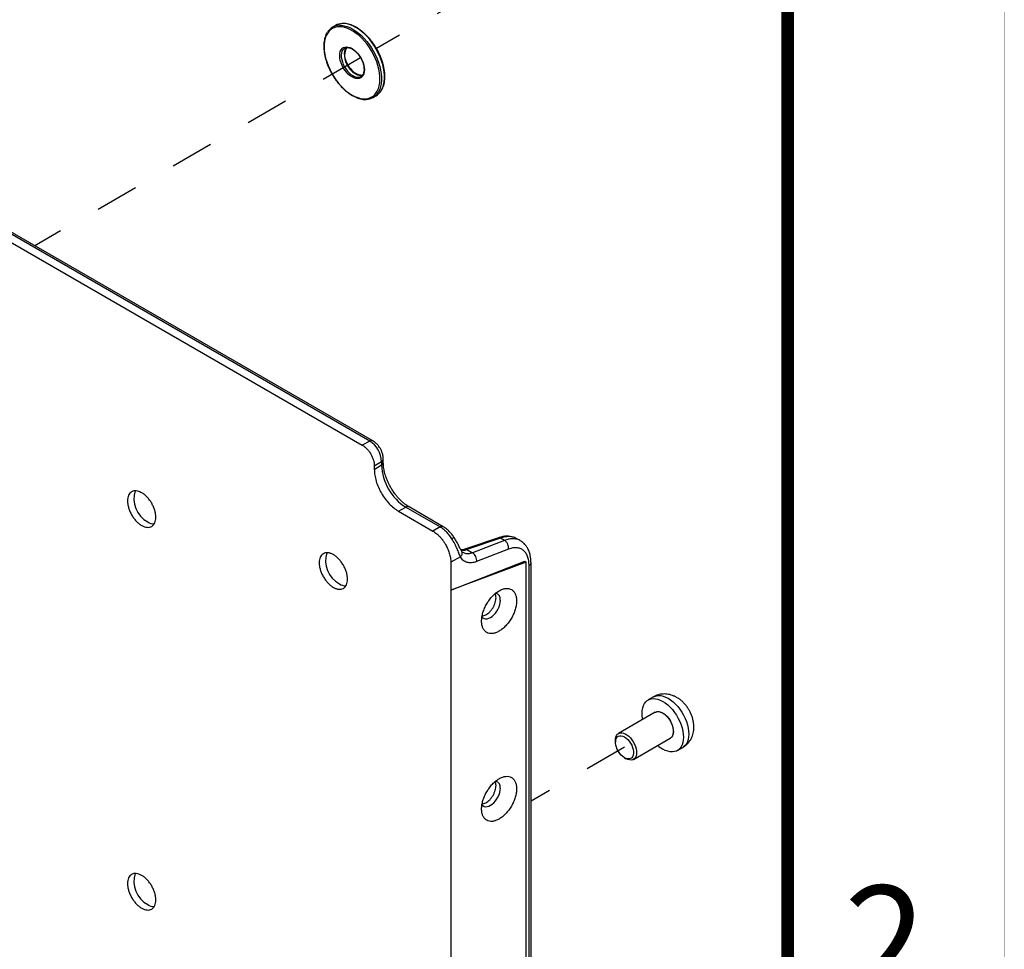
# Model space of a CAD drawing. Extents: x 0 to 34, y 0 to 22.
# Drawn here: x 31.7 to 34, y 13.7 to 15.9 of the extents above; entities that cross this region are included whole.
import ezdxf
from ezdxf.enums import TextEntityAlignment as Align

# ---------------------------------------------------------------- set-up
doc = ezdxf.new("R2010")
doc.units = 0
doc.header["$MEASUREMENT"] = 0
doc.linetypes.add('HIDDEN', pattern=[0.075, 0.05, -0.025])
doc.linetypes.add('PHANTOM', pattern=[0.5, 0.25, -0.05, 0.05, -0.05, 0.05, -0.05])
doc.layers.add('FORMAT', color=7, linetype='CONTINUOUS')
doc.layers.add('PART', color=4, linetype='CONTINUOUS')
doc.styles.add('ARIAL', font='arial.ttf')

msp = doc.modelspace()

# ---------------------------------------------------------------- linework, layer by layer
at = {"layer": 'FORMAT', "linetype": 'PHANTOM', "ltscale": 10, "const_width": 0.001}
msp.add_lwpolyline([(34, 0), (34, 22)], dxfattribs=at)
at = {"layer": 'FORMAT', "const_width": 0.0291}
msp.add_lwpolyline([(0.5, 0.5), (33.5, 0.5), (33.5, 21.5), (0.5, 21.5)], close=True, dxfattribs=at)
at = {"layer": 'PART', "linetype": 'HIDDEN'}
for p, q in [((33.1233, 16.1393), (32.5506, 15.8086)), ((32.5137, 15.7873), (31.7617, 15.3531)), ((33.1233, 14.1945), (32.9074, 14.0698))]:
    msp.add_line(p, q, dxfattribs=at)
at = {"layer": 'PART', "linetype": 'Continuous'}
for p, q in [((32.456, 15.8622), (32.4489, 15.8581)), ((32.4777, 15.8101), (32.4769, 15.8096)), ((32.5141, 15.744), (32.5146, 15.7443)), ((31.0812, 15.7221), (32.5177, 14.8927)), ((32.5348, 14.9019), (31.0988, 15.7309)), ((32.5422, 14.9025), (31.1063, 15.7315)), ((32.5426, 15.6958), (32.5497, 15.6998)), ((32.5348, 14.9019), (32.5177, 14.8927)), ((32.5455, 14.8445), (32.562, 14.8547)), ((32.562, 14.8547), (32.562, 14.8467)), ((32.5662, 14.8529), (32.5662, 14.8609)), ((32.5455, 14.8365), (32.562, 14.8467)), ((32.5455, 14.8445), (32.5455, 14.8365)), ((32.6012, 14.74), (32.6183, 14.7492)), ((32.6012, 14.74), (32.6805, 14.6942)), ((32.6183, 14.7492), (32.6973, 14.7036)), ((32.7048, 14.7041), (32.6258, 14.7498)), ((32.6973, 14.7036), (32.6805, 14.6942)), ((32.8323, 14.6786), (32.7547, 14.6521)), ((32.8367, 14.6779), (32.7591, 14.6514)), ((32.8461, 14.6725), (32.7724, 14.6437)), ((32.8461, 14.6725), (32.8367, 14.6779)), ((32.8827, 14.6719), (32.875, 14.6764)), ((32.7591, 14.6514), (32.7724, 14.6437)), ((32.8555, 14.6524), (32.7818, 14.6236)), ((32.7443, 14.6342), (32.7223, 14.6219)), ((32.7223, 14.5576), (32.8932, 14.6244)), ((32.8963, 14.6226), (32.7223, 14.5576)), ((32.7508, 14.6443), (32.7505, 14.6445)), ((32.8932, 14.6244), (32.8963, 14.6226)), ((32.8963, 12.4755), (32.8963, 14.6226)), ((32.7223, 14.6219), (32.7223, 14.5576)), ((32.903, 12.499), (32.903, 14.6143)), ((32.9074, 12.5053), (32.9074, 14.6206)), ((32.7223, 14.5576), (32.7223, 12.3396)), ((33.1903, 14.3111), (33.178, 14.304)), ((33.1945, 14.2754), (33.1096, 14.2264)), ((33.1441, 14.1666), (33.229, 14.2156)), ((33.1025, 14.2106), (33.1025, 14.2065)), ((33.2455, 14.187), (33.2578, 14.1942)), ((33.1233, 14.1704), (33.1269, 14.1683))]:
    msp.add_line(p, q, dxfattribs=at)
at = {"layer": 'PART', "linetype": 'Continuous', "flags": 128}
for points in [[(32.494, 15.7014), (32.5006, 15.698), (32.5072, 15.6954), (32.5136, 15.6936), (32.5198, 15.6927), (32.5258, 15.6927), (32.5314, 15.6936), (32.5366, 15.6954), (32.5414, 15.698), (32.5456, 15.7014), (32.5493, 15.7056), (32.5524, 15.7106), (32.5549, 15.7163), (32.5568, 15.7226), (32.558, 15.7294), (32.5585, 15.7368), (32.5583, 15.7445), (32.5575, 15.7526), (32.556, 15.761), (32.5538, 15.7695), (32.551, 15.7781), (32.5475, 15.7866), (32.5435, 15.795), (32.539, 15.8033), (32.534, 15.8112), (32.5286, 15.8188), (32.5228, 15.8259), (32.5168, 15.8325), (32.5104, 15.8385), (32.5039, 15.8438), (32.4973, 15.8484), (32.4907, 15.8523), (32.4841, 15.8553), (32.4776, 15.8575), (32.4712, 15.8588), (32.4652, 15.8592), (32.4594, 15.8588), (32.454, 15.8575), (32.449, 15.8553), (32.4445, 15.8523), (32.4405, 15.8484), (32.437, 15.8438), (32.4342, 15.8385), (32.432, 15.8325), (32.4305, 15.8259), (32.4297, 15.8188), (32.4295, 15.8112), (32.43, 15.8033), (32.4312, 15.7951), (32.4331, 15.7866), (32.4356, 15.7781), (32.4387, 15.7695), (32.4424, 15.761), (32.4466, 15.7527), (32.4514, 15.7446), (32.4566, 15.7368), (32.4622, 15.7294), (32.4682, 15.7226), (32.4744, 15.7163), (32.4808, 15.7106), (32.4874, 15.7056), (32.494, 15.7014)], [(32.4647, 15.8625), (32.4696, 15.8624), (32.4759, 15.8614), (32.4824, 15.8596), (32.4891, 15.857), (32.4958, 15.8535), (32.5025, 15.8492), (32.5091, 15.8442), (32.5156, 15.8385), (32.5219, 15.8322), (32.5279, 15.8253), (32.5336, 15.8179), (32.5389, 15.8101), (32.5438, 15.8019), (32.5482, 15.7935), (32.552, 15.785), (32.5553, 15.7763), (32.5579, 15.7676), (32.5599, 15.7591), (32.5613, 15.7507), (32.562, 15.7426), (32.562, 15.7348), (32.5613, 15.7275), (32.5599, 15.7207), (32.5579, 15.7145), (32.5553, 15.7089), (32.5543, 15.7072)], [(32.5612, 15.7111), (32.5624, 15.713), (32.565, 15.7186), (32.567, 15.7248), (32.5684, 15.7316), (32.569, 15.7389), (32.569, 15.7467), (32.5684, 15.7548), (32.567, 15.7632), (32.565, 15.7717), (32.5624, 15.7804), (32.5591, 15.789), (32.5553, 15.7976), (32.5509, 15.806), (32.546, 15.8142), (32.5407, 15.822), (32.535, 15.8294), (32.529, 15.8363), (32.5227, 15.8426), (32.5162, 15.8483), (32.5095, 15.8533), (32.5028, 15.8576), (32.4961, 15.8611), (32.4895, 15.8637), (32.483, 15.8655), (32.4767, 15.8665), (32.4712, 15.8666)], [(32.494, 15.7431), (32.4895, 15.746), (32.4852, 15.7497), (32.4811, 15.7541), (32.4773, 15.759), (32.4739, 15.7643), (32.471, 15.7699), (32.4686, 15.7756), (32.4669, 15.7814), (32.4659, 15.787), (32.4655, 15.7924), (32.4659, 15.7973), (32.4669, 15.8017), (32.4686, 15.8055), (32.471, 15.8085), (32.4739, 15.8108), (32.4773, 15.8122), (32.4811, 15.8127), (32.4852, 15.8123), (32.4895, 15.811), (32.494, 15.8088), (32.4985, 15.8058), (32.5028, 15.8021), (32.5069, 15.7977), (32.5107, 15.7929), (32.5141, 15.7875), (32.517, 15.782), (32.5194, 15.7762), (32.5211, 15.7705), (32.5221, 15.7648), (32.5225, 15.7595), (32.5221, 15.7546), (32.5211, 15.7501), (32.5194, 15.7464), (32.517, 15.7433), (32.5141, 15.7411), (32.5107, 15.7397), (32.5069, 15.7392), (32.5028, 15.7396), (32.4985, 15.7409), (32.494, 15.7431)], [(32.4769, 15.8096), (32.4751, 15.8084), (32.4727, 15.8057), (32.4708, 15.8023), (32.4696, 15.7982), (32.4691, 15.7936), (32.4693, 15.7885), (32.4701, 15.7832), (32.4717, 15.7777), (32.4738, 15.7721), (32.4765, 15.7667), (32.4797, 15.7616), (32.4834, 15.7568), (32.4873, 15.7526), (32.4915, 15.749), (32.4958, 15.7461)], [(32.7939, 14.4959), (32.796, 14.4937), (32.7989, 14.4921), (32.8021, 14.4914), (32.8058, 14.4915), (32.8096, 14.4925), (32.8136, 14.4944), (32.8176, 14.4971), (32.8215, 14.5006), (32.8251, 14.5046), (32.8284, 14.5092), (32.8312, 14.5141), (32.8335, 14.5192), (32.8352, 14.5243), (32.8362, 14.5294), (32.8366, 14.5342)], [(33.1655, 14.2586), (33.1654, 14.2591), (33.1643, 14.2662), (33.164, 14.2731), (33.1643, 14.2795), (33.1654, 14.2854), (33.1671, 14.2908), (33.1695, 14.2955), (33.1724, 14.2995), (33.176, 14.3027), (33.1801, 14.305), (33.1846, 14.3065), (33.1895, 14.3071), (33.1948, 14.3068), (33.2003, 14.3056), (33.206, 14.3035), (33.2117, 14.3006), (33.2175, 14.2969), (33.2231, 14.2924), (33.2286, 14.2873), (33.2339, 14.2815), (33.2388, 14.2752), (33.2434, 14.2685), (33.2474, 14.2614), (33.251, 14.2541), (33.254, 14.2467), (33.2563, 14.2393), (33.2581, 14.2319), (33.2591, 14.2248), (33.2594, 14.2179), (33.2591, 14.2115), (33.2581, 14.2055), (33.2563, 14.2002), (33.254, 14.1955), (33.251, 14.1915), (33.2474, 14.1883), (33.2434, 14.186), (33.2388, 14.1845), (33.2339, 14.1839), (33.2286, 14.1842), (33.2231, 14.1854), (33.2175, 14.1875), (33.2117, 14.1904), (33.2117, 14.1904)], [(33.1903, 14.3111), (33.1924, 14.3122), (33.197, 14.3137), (33.2019, 14.3142), (33.2072, 14.3139), (33.2127, 14.3127), (33.2183, 14.3107), (33.2241, 14.3078), (33.2298, 14.304), (33.2355, 14.2996), (33.241, 14.2944), (33.2463, 14.2886), (33.2512, 14.2823), (33.2557, 14.2756), (33.2598, 14.2686), (33.2634, 14.2613), (33.2664, 14.2539), (33.2687, 14.2464), (33.2704, 14.2391), (33.2715, 14.2319), (33.2718, 14.2251), (33.2715, 14.2186), (33.2704, 14.2127), (33.2687, 14.2073), (33.2664, 14.2026), (33.2634, 14.1987), (33.2598, 14.1955), (33.2578, 14.1942)], [(33.1945, 14.2754), (33.1948, 14.2756), (33.1981, 14.2767), (33.2017, 14.277), (33.2056, 14.2763), (33.2096, 14.2748), (33.2138, 14.2724), (33.2179, 14.2692), (33.2218, 14.2654), (33.2254, 14.2609), (33.2286, 14.2561), (33.2313, 14.2509), (33.2335, 14.2456), (33.235, 14.2403), (33.2359, 14.2351), (33.2361, 14.2302), (33.2356, 14.2258), (33.2344, 14.2219), (33.2325, 14.2187), (33.23, 14.2163), (33.229, 14.2156)], [(33.1025, 14.2106), (33.1027, 14.2141), (33.1035, 14.2182), (33.1051, 14.2218), (33.1072, 14.2246), (33.11, 14.2266), (33.1132, 14.2277), (33.1168, 14.228), (33.1207, 14.2273), (33.1248, 14.2258), (33.1289, 14.2234), (33.133, 14.2202), (33.1369, 14.2164), (33.1405, 14.212), (33.1437, 14.2071), (33.1465, 14.2019), (33.1486, 14.1966), (33.1502, 14.1913), (33.1511, 14.1861), (33.1512, 14.1812), (33.1507, 14.1768), (33.1495, 14.1729), (33.1476, 14.1697), (33.1452, 14.1673), (33.1422, 14.1657), (33.1388, 14.165), (33.135, 14.1653), (33.131, 14.1664), (33.1269, 14.1683), (33.1269, 14.1683)], [(33.1233, 14.1704), (33.1195, 14.173), (33.1158, 14.1764), (33.1123, 14.1803), (33.1093, 14.1848), (33.1067, 14.1896), (33.1047, 14.1945), (33.1033, 14.1995), (33.1026, 14.2042), (33.1026, 14.2087), (33.1033, 14.2126), (33.1047, 14.216), (33.1067, 14.2186), (33.1093, 14.2204), (33.1123, 14.2213), (33.1158, 14.2213), (33.1195, 14.2204), (33.1233, 14.2185), (33.1272, 14.2159), (33.1309, 14.2126), (33.1343, 14.2086), (33.1374, 14.2042), (33.14, 14.1994), (33.142, 14.1944), (33.1434, 14.1895), (33.1441, 14.1847), (33.1441, 14.1802), (33.1434, 14.1763), (33.142, 14.1729), (33.14, 14.1703), (33.1374, 14.1685), (33.1343, 14.1676), (33.1309, 14.1677), (33.1272, 14.1686), (33.1233, 14.1704)], [(32.7939, 14.062), (32.796, 14.0598), (32.7989, 14.0581), (32.8021, 14.0574), (32.8058, 14.0575), (32.8096, 14.0586), (32.8136, 14.0605), (32.8176, 14.0632), (32.8215, 14.0666), (32.8251, 14.0706), (32.8284, 14.0752), (32.8312, 14.0801), (32.8335, 14.0852), (32.8352, 14.0904), (32.8362, 14.0954), (32.8366, 14.1002)]]:
    msp.add_lwpolyline(points, dxfattribs=at)
at = {"layer": 'PART', "linetype": 'HIDDEN', "flags": 128}
msp.add_lwpolyline([(33.1945, 14.2754), (33.1956, 14.2759), (33.1989, 14.2769), (33.2026, 14.2769), (33.2066, 14.276), (33.2107, 14.2742), (33.2148, 14.2716), (33.2189, 14.2683), (33.2227, 14.2643), (33.2262, 14.2598), (33.2293, 14.2548), (33.2319, 14.2496), (33.2339, 14.2443), (33.2353, 14.239), (33.236, 14.2338), (33.236, 14.2291), (33.2353, 14.2248), (33.2339, 14.2211), (33.2319, 14.2181), (33.2293, 14.2158), (33.229, 14.2156)], dxfattribs=at)
at = {"layer": 'PART', "linetype": 'Continuous'}
for centre, radius, start, end in [((32.4655, 15.8294), 0.0331, 91.3098, 148.7436), ((32.4726, 15.8327), 0.0339, 92.3972, 119.4225), ((32.5242, 15.7924), 0.0472, 156.4972, 243.1768), ((32.5069, 15.7615), 0.019, 234.1371, 292.5514), ((32.5147, 15.7681), 0.0215, 236.5391, 279.0276), ((32.5261, 15.7244), 0.0331, 271.4535, 328.5152), ((32.5328, 15.7287), 0.0335, 300.4002, 328.185), ((32.539, 14.8955), 0.00768, 65.0066, 123.5757), ((32.5031, 14.8522), 0.059, 2.478, 57.522), ((32.5586, 14.8616), 0.00767, 296.4187, 355.0977), ((32.5586, 14.8536), 0.00769, 296.4611, 354.5754), ((32.6836, 14.8519), 0.1217, 182.4547, 237.5453), ((32.0519, 14.7689), 0.0615, 162.7225, 241.0155), ((32.6225, 14.7428), 0.00768, 65.0358, 123.5733), ((32.0374, 14.7392), 0.0285, 237.5786, 269.888), ((32.4945, 14.6259), 0.0615, 162.7221, 241.0159), ((32.48, 14.5961), 0.0285, 237.5786, 269.888), ((32.8222, 14.5364), 0.0145, 351.3663, 76.4374), ((33.2509, 14.2571), 0.0774, 228.8026, 239.5529), ((32.8222, 14.1024), 0.0145, 351.3653, 76.4383), ((32.0519, 13.8849), 0.0615, 162.7225, 241.0155), ((32.0374, 13.8552), 0.0285, 237.5798, 269.8864)]:
    msp.add_arc(centre, radius, start, end, dxfattribs=at)
for points, knots in [([(32.5617, 15.7116), (32.562, 15.712), (32.5633, 15.7138), (32.5652, 15.7178), (32.5673, 15.7236), (32.5688, 15.73), (32.5697, 15.7369), (32.57, 15.7442), (32.5696, 15.7518), (32.5686, 15.7597), (32.5671, 15.7677), (32.5649, 15.7759), (32.5622, 15.7842), (32.5589, 15.7924), (32.5551, 15.8005), (32.5509, 15.8084), (32.5462, 15.816), (32.5411, 15.8234), (32.5356, 15.8303), (32.5299, 15.8369), (32.5239, 15.8429), (32.5177, 15.8483), (32.5114, 15.8531), (32.505, 15.8573), (32.4985, 15.8608), (32.4921, 15.8635), (32.4858, 15.8655), (32.4796, 15.8666), (32.475, 15.867), (32.4725, 15.8667), (32.472, 15.8667)], [0, 0, 0, 0, 0.007835, 0.045024, 0.082449, 0.120064, 0.157804, 0.195609, 0.233437, 0.271256, 0.309057, 0.346837, 0.384597, 0.422343, 0.460076, 0.497803, 0.535529, 0.573258, 0.610996, 0.648748, 0.686519, 0.724313, 0.762137, 0.799992, 0.837876, 0.87578, 0.913673, 0.951514, 0.989236, 1, 1, 1, 1]), ([(32.4367, 15.846), (32.4362, 15.8452), (32.4346, 15.8429), (32.4327, 15.8383), (32.4307, 15.8322), (32.4294, 15.8257), (32.4288, 15.8187), (32.4287, 15.8113), (32.4293, 15.8036), (32.4304, 15.7956), (32.4322, 15.7875), (32.4346, 15.7793), (32.4375, 15.7711), (32.4409, 15.7629), (32.4449, 15.7548), (32.4493, 15.747), (32.4541, 15.7394), (32.4593, 15.7322), (32.4649, 15.7254), (32.4707, 15.719), (32.4768, 15.7132), (32.483, 15.708), (32.4889, 15.7036), (32.4928, 15.7013), (32.4945, 15.7003)], [0, 0, 0, 0, 0.022155, 0.06859, 0.115303, 0.162226, 0.209278, 0.256392, 0.303517, 0.350627, 0.397712, 0.444771, 0.491808, 0.538827, 0.585833, 0.632833, 0.679835, 0.726842, 0.773862, 0.820901, 0.867968, 0.915065, 0.9622, 1, 1, 1, 1]), ([(32.5179, 15.7471), (32.5176, 15.747), (32.5163, 15.7466), (32.5136, 15.7468), (32.5099, 15.7476), (32.5067, 15.7489), (32.504, 15.7503), (32.5014, 15.752), (32.4981, 15.7544), (32.4943, 15.758), (32.4906, 15.7621), (32.4873, 15.7666), (32.4843, 15.7715), (32.4817, 15.7766), (32.4797, 15.7818), (32.4781, 15.787), (32.4772, 15.7921), (32.4768, 15.7968), (32.477, 15.8012), (32.4777, 15.8051), (32.479, 15.8084), (32.4802, 15.8101), (32.4807, 15.8109)], [0, 0, 0, 0, 0.016967, 0.074278, 0.129852, 0.184536, 0.210826, 0.239184, 0.29352, 0.347991, 0.402574, 0.457251, 0.511987, 0.566737, 0.621448, 0.676068, 0.730557, 0.784876, 0.83902, 0.893053, 0.94712, 1, 1, 1, 1]), ([(32.4777, 15.81), (32.478, 15.8101), (32.4791, 15.8108), (32.4816, 15.8112), (32.485, 15.8112), (32.4887, 15.8104), (32.4926, 15.8088), (32.4966, 15.8065), (32.5005, 15.8035), (32.5043, 15.8), (32.508, 15.7959), (32.5113, 15.7913), (32.5143, 15.7865), (32.5169, 15.7814), (32.5189, 15.7762), (32.5205, 15.771), (32.5214, 15.7659), (32.5218, 15.7612), (32.5216, 15.7568), (32.5209, 15.7529), (32.5196, 15.7496), (32.5179, 15.7469), (32.5161, 15.745), (32.5147, 15.7444), (32.5142, 15.7441)], [0, 0, 0, 0, 0.016035, 0.067218, 0.117048, 0.165366, 0.212915, 0.260228, 0.307519, 0.354881, 0.402341, 0.449883, 0.497476, 0.545081, 0.592653, 0.640146, 0.687523, 0.734754, 0.781833, 0.828816, 0.875827, 0.923203, 0.971584, 1, 1, 1, 1]), ([(32.4945, 15.7003), (32.4957, 15.6996), (32.4989, 15.6978), (32.5044, 15.6953), (32.5107, 15.6931), (32.517, 15.6917), (32.5221, 15.6911), (32.5251, 15.6912), (32.5261, 15.6913)], [0, 0, 0, 0, 0.104172, 0.30192, 0.499771, 0.697426, 0.89459, 1, 1, 1, 1]), ([(32.5594, 14.8847), (32.5583, 14.8864), (32.5569, 14.8888), (32.5544, 14.892), (32.5521, 14.8946), (32.5492, 14.8974), (32.546, 14.9), (32.5437, 14.9017), (32.5423, 14.9024), (32.5422, 14.9025)], [0, 0, 0, 0, 0.23439, 0.327244, 0.481238, 0.639964, 0.809901, 0.987151, 1, 1, 1, 1]), ([(32.5177, 14.8927), (32.5195, 14.8916), (32.5231, 14.8892), (32.5284, 14.8843), (32.5332, 14.8785), (32.5375, 14.872), (32.541, 14.8651), (32.5435, 14.858), (32.5452, 14.851), (32.5454, 14.8467), (32.5455, 14.8445)], [0, 0, 0, 0, 0.124998, 0.249996, 0.374998, 0.5, 0.625, 0.75, 0.875, 1, 1, 1, 1]), ([(32.5662, 14.8609), (32.5662, 14.8613), (32.5663, 14.8631), (32.5659, 14.8666), (32.565, 14.871), (32.5639, 14.8748), (32.5626, 14.8782), (32.5612, 14.8814), (32.56, 14.8836), (32.5594, 14.8847)], [0, 0, 0, 0, 0.040649, 0.240323, 0.423609, 0.588896, 0.713966, 0.855365, 1, 1, 1, 1]), ([(32.5839, 14.7943), (32.5825, 14.7968), (32.5806, 14.8003), (32.578, 14.8055), (32.576, 14.81), (32.5738, 14.8154), (32.5718, 14.821), (32.57, 14.8269), (32.5685, 14.8327), (32.5674, 14.8386), (32.5666, 14.8443), (32.5663, 14.8491), (32.5663, 14.8518), (32.5663, 14.8529)], [0, 0, 0, 0, 0.12547, 0.176626, 0.261218, 0.348617, 0.441817, 0.538357, 0.637192, 0.737491, 0.838673, 0.940329, 1, 1, 1, 1]), ([(32.5455, 14.8365), (32.5457, 14.8321), (32.5461, 14.8235), (32.5494, 14.8094), (32.5546, 14.7953), (32.5616, 14.7815), (32.57, 14.7685), (32.5797, 14.757), (32.5902, 14.7471), (32.5975, 14.7424), (32.6012, 14.74)], [0, 0, 0, 0, 0.125, 0.250001, 0.375001, 0.499999, 0.625, 0.75, 0.875, 1, 1, 1, 1]), ([(32.0409, 14.726), (32.0408, 14.7285), (32.0406, 14.7336), (32.0386, 14.7419), (32.0356, 14.7502), (32.0315, 14.7583), (32.0265, 14.7659), (32.0208, 14.7727), (32.0146, 14.7784), (32.0082, 14.7829), (32.0018, 14.7859), (31.9956, 14.7873), (31.9899, 14.787), (31.9849, 14.7852), (31.9808, 14.7818), (31.9778, 14.777), (31.9759, 14.7709), (31.9756, 14.7661), (31.9755, 14.7637)], [0, 0, 0, 0, 0.0625002, 0.1250006, 0.1874996, 0.2499996, 0.3124997, 0.3749992, 0.4375002, 0.5000004, 0.5625007, 0.6249997, 0.687501, 0.7500011, 0.8124998, 0.8749998, 0.9374996, 1, 1, 1, 1]), ([(32.6257, 14.7498), (32.625, 14.7503), (32.6226, 14.7516), (32.6184, 14.7545), (32.6134, 14.7584), (32.6085, 14.7628), (32.6036, 14.7676), (32.5991, 14.7726), (32.5951, 14.7776), (32.5917, 14.7822), (32.5886, 14.7866), (32.5861, 14.7905), (32.5845, 14.7932), (32.5839, 14.7943)], [0, 0, 0, 0, 0.052389, 0.163265, 0.274241, 0.385008, 0.494901, 0.602477, 0.703723, 0.78974, 0.859918, 0.9434, 1, 1, 1, 1]), ([(31.9755, 14.7637), (31.9756, 14.7612), (31.9759, 14.7561), (31.9778, 14.7479), (31.9808, 14.7395), (31.9849, 14.7314), (31.9899, 14.7238), (31.9956, 14.717), (32.0018, 14.7113), (32.0082, 14.7068), (32.0146, 14.7039), (32.0208, 14.7025), (32.0265, 14.7027), (32.0315, 14.7045), (32.0356, 14.7079), (32.0386, 14.7128), (32.0406, 14.7188), (32.0408, 14.7236), (32.0409, 14.726)], [0, 0, 0, 0, 0.0625003, 0.125, 0.1875008, 0.2499995, 0.3124989, 0.3750006, 0.4374993, 0.4999996, 0.5624998, 0.6250005, 0.6875004, 0.7499997, 0.8124997, 0.8749996, 0.9374998, 1, 1, 1, 1]), ([(32.6805, 14.6942), (32.6837, 14.6922), (32.6877, 14.6896), (32.6926, 14.6852), (32.6953, 14.6827), (32.6984, 14.6793), (32.7021, 14.675), (32.7062, 14.6693), (32.7107, 14.6622), (32.7151, 14.6535), (32.719, 14.6432), (32.7217, 14.6323), (32.7221, 14.6254), (32.7223, 14.6219)], [0, 0, 0, 0, 0.142053, 0.186613, 0.229733, 0.271417, 0.342773, 0.419017, 0.500147, 0.614378, 0.735765, 0.864304, 1, 1, 1, 1]), ([(32.7048, 14.7041), (32.7037, 14.7045), (32.7016, 14.7054), (32.6988, 14.7042), (32.6973, 14.7036)], [0, 0, 0, 0, 0.488089, 1, 1, 1, 1]), ([(32.7244, 14.6765), (32.7225, 14.6793), (32.7186, 14.685), (32.7119, 14.6924), (32.7048, 14.6989), (32.6998, 14.702), (32.6973, 14.7036)], [0, 0, 0, 0, 0.248016, 0.49735, 0.748008, 1, 1, 1, 1]), ([(32.73, 14.6791), (32.7283, 14.6817), (32.7248, 14.6868), (32.7186, 14.6936), (32.7119, 14.6997), (32.7072, 14.7026), (32.7048, 14.7041)], [0, 0, 0, 0, 0.246341, 0.495099, 0.746284, 1, 1, 1, 1]), ([(32.7244, 14.6765), (32.7256, 14.6771), (32.7281, 14.6785), (32.73, 14.6793), (32.7298, 14.679), (32.7298, 14.679)], [0, 0, 0, 0, 0.405057, 0.841662, 1, 1, 1, 1]), ([(32.7443, 14.6342), (32.7432, 14.637), (32.7411, 14.6428), (32.7367, 14.6533), (32.7314, 14.6649), (32.7268, 14.6725), (32.7244, 14.6765)], [0, 0, 0, 0, 0.244815, 0.493347, 0.731648, 1, 1, 1, 1]), ([(32.7467, 14.6482), (32.7461, 14.6492), (32.745, 14.6513), (32.7425, 14.6562), (32.7391, 14.6631), (32.7347, 14.6716), (32.7314, 14.6769), (32.7299, 14.6793)], [0, 0, 0, 0, 0.143025, 0.281282, 0.542437, 0.783577, 1, 1, 1, 1]), ([(32.875, 14.6763), (32.8739, 14.6769), (32.8711, 14.6785), (32.866, 14.6804), (32.8593, 14.6819), (32.8514, 14.6824), (32.8423, 14.6816), (32.8357, 14.6796), (32.8323, 14.6786)], [0, 0, 0, 0, 0.083823, 0.224343, 0.386534, 0.57009, 0.774692, 1, 1, 1, 1]), ([(32.8367, 14.6779), (32.8358, 14.6784), (32.8343, 14.6791), (32.8329, 14.6787), (32.8324, 14.6785)], [0, 0, 0, 0, 0.589883, 1, 1, 1, 1]), ([(32.8749, 14.6762), (32.8739, 14.6768), (32.8702, 14.6792), (32.8633, 14.6809), (32.8547, 14.6815), (32.8461, 14.6807), (32.8399, 14.6789), (32.8367, 14.6779)], [0, 0, 0, 0, 0.099261, 0.370446, 0.567435, 0.777284, 1, 1, 1, 1]), ([(32.8827, 14.6719), (32.8817, 14.6724), (32.8794, 14.6737), (32.8754, 14.6751), (32.87, 14.6763), (32.8633, 14.6765), (32.8551, 14.6755), (32.8492, 14.6735), (32.8461, 14.6725)], [0, 0, 0, 0, 0.099853, 0.231876, 0.371116, 0.567936, 0.777564, 1, 1, 1, 1]), ([(32.8555, 14.6524), (32.8556, 14.6543), (32.8558, 14.6581), (32.8538, 14.6641), (32.8505, 14.6694), (32.8476, 14.6715), (32.8461, 14.6725)], [0, 0, 0, 0, 0.249998, 0.499991, 0.750005, 1, 1, 1, 1]), ([(32.9074, 14.6206), (32.9073, 14.6238), (32.9072, 14.6295), (32.906, 14.6368), (32.9047, 14.642), (32.9034, 14.6459), (32.9019, 14.6498), (32.8996, 14.6546), (32.8958, 14.6606), (32.8903, 14.667), (32.8853, 14.6702), (32.8827, 14.6718)], [0, 0, 0, 0, 0.144127, 0.261248, 0.350843, 0.412502, 0.464866, 0.55702, 0.679696, 0.833294, 1, 1, 1, 1]), ([(32.7466, 14.6483), (32.7472, 14.6469), (32.7484, 14.6442), (32.7477, 14.64), (32.7462, 14.6366), (32.7449, 14.635), (32.7443, 14.6342)], [0, 0, 0, 0, 0.3165051, 0.6419831, 0.8185691, 1, 1, 1, 1]), ([(32.7547, 14.6521), (32.753, 14.6516), (32.7497, 14.6506), (32.7469, 14.6504), (32.7455, 14.6504)], [0, 0, 0, 0, 0.5280833, 1, 1, 1, 1]), ([(32.7459, 14.6496), (32.7477, 14.6495), (32.7518, 14.6493), (32.7564, 14.6506), (32.7591, 14.6514)], [0, 0, 0, 0, 0.423914, 1, 1, 1, 1]), ([(32.7503, 14.6441), (32.7496, 14.6446), (32.7483, 14.6456), (32.7472, 14.6475), (32.7466, 14.6484)], [0, 0, 0, 0, 0.497891, 1, 1, 1, 1]), ([(32.7591, 14.6514), (32.7582, 14.6519), (32.7567, 14.6526), (32.7553, 14.6522), (32.7548, 14.652)], [0, 0, 0, 0, 0.600146, 1, 1, 1, 1]), ([(32.903, 14.6143), (32.9028, 14.6181), (32.9025, 14.6258), (32.8998, 14.6356), (32.8956, 14.6438), (32.8898, 14.65), (32.8826, 14.6541), (32.8744, 14.6559), (32.8653, 14.6556), (32.8588, 14.6535), (32.8555, 14.6524)], [0, 0, 0, 0, 0.125045, 0.25, 0.375678, 0.5005, 0.625203, 0.751007, 0.875348, 1, 1, 1, 1]), ([(32.4836, 14.5829), (32.4834, 14.5855), (32.4832, 14.5906), (32.4813, 14.5988), (32.4782, 14.6071), (32.4741, 14.6153), (32.4691, 14.6229), (32.4635, 14.6297), (32.4573, 14.6354), (32.4509, 14.6398), (32.4444, 14.6428), (32.4383, 14.6442), (32.4326, 14.644), (32.4276, 14.6421), (32.4235, 14.6387), (32.4205, 14.6339), (32.4185, 14.6279), (32.4183, 14.6231), (32.4181, 14.6207)], [0, 0, 0, 0, 0.0625, 0.125, 0.187499, 0.25, 0.3125, 0.375001, 0.4375, 0.5, 0.5625, 0.624999, 0.6875, 0.75, 0.812501, 0.875, 0.9375, 1, 1, 1, 1]), ([(32.7818, 14.6236), (32.7798, 14.6229), (32.7759, 14.6215), (32.7702, 14.6206), (32.7647, 14.6206), (32.7596, 14.6215), (32.755, 14.6233), (32.7508, 14.6261), (32.7472, 14.6296), (32.7453, 14.6326), (32.7443, 14.6342)], [0, 0, 0, 0, 0.1257883, 0.2500234, 0.3744589, 0.5008337, 0.626843, 0.7508837, 0.8746877, 1, 1, 1, 1]), ([(32.7724, 14.6437), (32.7706, 14.6431), (32.767, 14.6418), (32.7619, 14.6412), (32.7575, 14.6415), (32.7536, 14.6423), (32.7517, 14.6437), (32.7508, 14.6443)], [0, 0, 0, 0, 0.227043, 0.443939, 0.650673, 0.847262, 1, 1, 1, 1]), ([(32.7818, 14.6236), (32.7819, 14.6255), (32.7821, 14.6293), (32.7801, 14.6353), (32.7768, 14.6406), (32.7739, 14.6427), (32.7724, 14.6437)], [0, 0, 0, 0, 0.250004, 0.499996, 0.749984, 1, 1, 1, 1]), ([(32.4181, 14.6207), (32.4183, 14.6182), (32.4185, 14.6131), (32.4205, 14.6048), (32.4235, 14.5965), (32.4276, 14.5884), (32.4326, 14.5808), (32.4383, 14.574), (32.4444, 14.5682), (32.4509, 14.5638), (32.4573, 14.5608), (32.4635, 14.5594), (32.4691, 14.5596), (32.4741, 14.5615), (32.4782, 14.5649), (32.4813, 14.5697), (32.4832, 14.5757), (32.4834, 14.5805), (32.4836, 14.5829)], [0, 0, 0, 0, 0.0625, 0.125, 0.187499, 0.25, 0.312499, 0.375001, 0.4375, 0.5, 0.5625, 0.624999, 0.687501, 0.75, 0.812501, 0.875, 0.9375, 1, 1, 1, 1]), ([(32.903, 14.6143), (32.9043, 14.6152), (32.9068, 14.6171), (32.9072, 14.6195), (32.9074, 14.6206)], [0, 0, 0, 0, 0.505246, 1, 1, 1, 1]), ([(32.7933, 14.4861), (32.7934, 14.4892), (32.7937, 14.4955), (32.7961, 14.5057), (32.7999, 14.516), (32.8049, 14.526), (32.8111, 14.5354), (32.8181, 14.5438), (32.8257, 14.5508), (32.8336, 14.5563), (32.8416, 14.56), (32.8492, 14.5617), (32.8562, 14.5614), (32.8624, 14.5591), (32.8674, 14.555), (32.8712, 14.549), (32.8736, 14.5416), (32.8739, 14.5357), (32.874, 14.5327)], [0, 0, 0, 0, 0.0625, 0.124999, 0.1875, 0.25, 0.3125, 0.375001, 0.4375, 0.5, 0.562499, 0.625, 0.687499, 0.75, 0.8125, 0.875, 0.9375, 1, 1, 1, 1]), ([(32.874, 14.5327), (32.8739, 14.5296), (32.8736, 14.5233), (32.8712, 14.5131), (32.8674, 14.5028), (32.8624, 14.4928), (32.8562, 14.4834), (32.8492, 14.475), (32.8416, 14.468), (32.8336, 14.4625), (32.8257, 14.4588), (32.8181, 14.4571), (32.8111, 14.4574), (32.8049, 14.4596), (32.7999, 14.4638), (32.7961, 14.4698), (32.7937, 14.4772), (32.7934, 14.4831), (32.7933, 14.4861)], [0, 0, 0, 0, 0.0625, 0.125, 0.1875, 0.25, 0.312501, 0.375, 0.437501, 0.5, 0.5625, 0.624999, 0.6875, 0.75, 0.812499, 0.875, 0.9375, 1, 1, 1, 1]), ([(32.7946, 14.4979), (32.7958, 14.4981), (32.7985, 14.4985), (32.8029, 14.5005), (32.8075, 14.5035), (32.812, 14.5074), (32.8162, 14.5121), (32.8198, 14.5174), (32.8228, 14.5232), (32.8249, 14.5291), (32.8264, 14.5348), (32.8266, 14.5383), (32.8266, 14.5399)], [0, 0, 0, 0, 0.084285, 0.185984, 0.28785, 0.389381, 0.492571, 0.593836, 0.69623, 0.802599, 0.904514, 1, 1, 1, 1]), ([(32.8266, 14.5399), (32.8265, 14.5415), (32.8263, 14.5447), (32.8254, 14.5478), (32.8246, 14.5492), (32.8245, 14.5494)], [0, 0, 0, 0, 0.445923, 0.921097, 1, 1, 1, 1]), ([(33.2578, 14.1942), (33.2581, 14.1944), (33.2603, 14.1955), (33.264, 14.1983), (33.2688, 14.2026), (33.2729, 14.2074), (33.2763, 14.2127), (33.2791, 14.2183), (33.2813, 14.2243), (33.2827, 14.2306), (33.2835, 14.2372), (33.2836, 14.2441), (33.283, 14.2511), (33.2816, 14.2583), (33.2795, 14.2656), (33.2767, 14.2727), (33.2732, 14.2796), (33.2691, 14.2862), (33.2644, 14.2924), (33.2592, 14.2982), (33.2533, 14.3036), (33.2471, 14.3081), (33.2408, 14.3117), (33.2346, 14.3144), (33.2282, 14.3163), (33.2219, 14.3175), (33.2155, 14.3179), (33.2092, 14.3175), (33.2029, 14.3164), (33.1967, 14.3143), (33.1924, 14.3124), (33.1905, 14.3111), (33.1904, 14.3111)], [0, 0, 0, 0, 0.004838, 0.038322, 0.071297, 0.103936, 0.136436, 0.169015, 0.201915, 0.235398, 0.269727, 0.30511, 0.341613, 0.379078, 0.41715, 0.455405, 0.49375, 0.532284, 0.571197, 0.610698, 0.651, 0.692139, 0.728369, 0.763641, 0.797944, 0.831429, 0.864276, 0.896664, 0.928736, 0.963783, 0.998077, 1, 1, 1, 1]), ([(32.7933, 14.0521), (32.7934, 14.0553), (32.7937, 14.0615), (32.7961, 14.0717), (32.7999, 14.082), (32.8049, 14.092), (32.8111, 14.1014), (32.8181, 14.1098), (32.8257, 14.1169), (32.8336, 14.1223), (32.8416, 14.126), (32.8492, 14.1277), (32.8562, 14.1275), (32.8624, 14.1252), (32.8674, 14.121), (32.8712, 14.115), (32.8736, 14.1076), (32.8739, 14.1017), (32.874, 14.0987)], [0, 0, 0, 0, 0.0625, 0.125, 0.187501, 0.25, 0.3125, 0.375001, 0.4375, 0.5, 0.562499, 0.625, 0.687499, 0.75, 0.8125, 0.875, 0.9375, 1, 1, 1, 1]), ([(32.7946, 14.0639), (32.7958, 14.0641), (32.7985, 14.0645), (32.8029, 14.0665), (32.8075, 14.0695), (32.812, 14.0734), (32.8162, 14.0781), (32.8198, 14.0834), (32.8228, 14.0892), (32.8249, 14.0951), (32.8264, 14.1008), (32.8266, 14.1043), (32.8266, 14.106)], [0, 0, 0, 0, 0.084285, 0.185984, 0.28785, 0.389382, 0.49257, 0.593836, 0.696232, 0.802599, 0.904514, 1, 1, 1, 1]), ([(32.8266, 14.106), (32.8265, 14.1075), (32.8263, 14.1108), (32.8254, 14.1139), (32.8246, 14.1152), (32.8245, 14.1154)], [0, 0, 0, 0, 0.445919, 0.921088, 1, 1, 1, 1]), ([(32.874, 14.0987), (32.8739, 14.0956), (32.8736, 14.0893), (32.8712, 14.0791), (32.8674, 14.0689), (32.8624, 14.0588), (32.8562, 14.0495), (32.8492, 14.0411), (32.8416, 14.034), (32.8336, 14.0285), (32.8257, 14.0248), (32.8181, 14.0231), (32.8111, 14.0234), (32.8049, 14.0257), (32.7999, 14.0299), (32.7961, 14.0358), (32.7937, 14.0432), (32.7934, 14.0492), (32.7933, 14.0521)], [0, 0, 0, 0, 0.0625, 0.125, 0.1875, 0.25, 0.312501, 0.375, 0.437501, 0.5, 0.5625, 0.624999, 0.6875, 0.75, 0.8125, 0.875001, 0.9375, 1, 1, 1, 1]), ([(32.0409, 13.842), (32.0408, 13.8445), (32.0406, 13.8496), (32.0386, 13.8579), (32.0356, 13.8662), (32.0315, 13.8743), (32.0265, 13.8819), (32.0208, 13.8887), (32.0146, 13.8944), (32.0082, 13.8989), (32.0018, 13.9018), (31.9956, 13.9033), (31.9899, 13.903), (31.9849, 13.9012), (31.9808, 13.8978), (31.9778, 13.893), (31.9759, 13.8869), (31.9756, 13.8821), (31.9755, 13.8797)], [0, 0, 0, 0, 0.0625, 0.125, 0.1875, 0.25, 0.3125, 0.374999, 0.4375, 0.5, 0.562501, 0.625, 0.687501, 0.750001, 0.8125, 0.875, 0.9375, 1, 1, 1, 1]), ([(31.9755, 13.8797), (31.9756, 13.8772), (31.9759, 13.8721), (31.9778, 13.8639), (31.9808, 13.8555), (31.9849, 13.8474), (31.9899, 13.8398), (31.9956, 13.833), (32.0018, 13.8273), (32.0082, 13.8228), (32.0146, 13.8199), (32.0208, 13.8185), (32.0265, 13.8187), (32.0315, 13.8205), (32.0356, 13.8239), (32.0386, 13.8288), (32.0406, 13.8348), (32.0408, 13.8396), (32.0409, 13.842)], [0, 0, 0, 0, 0.0625, 0.125, 0.1875, 0.249999, 0.312499, 0.375, 0.437499, 0.5, 0.5625, 0.625001, 0.6875, 0.75, 0.812501, 0.875, 0.9375, 1, 1, 1, 1])]:
    msp.add_open_spline(points, degree=3, knots=knots, dxfattribs=at)

# ---------------------------------------------------------------- texts
at = {"layer": 'FORMAT', "linetype": 'Continuous', "style": 'ARIAL'}
msp.add_text('2', height=0.25, dxfattribs=at).set_placement((33.8201, 13.625), align=Align.RIGHT)

doc.saveas('drawing.dxf')
